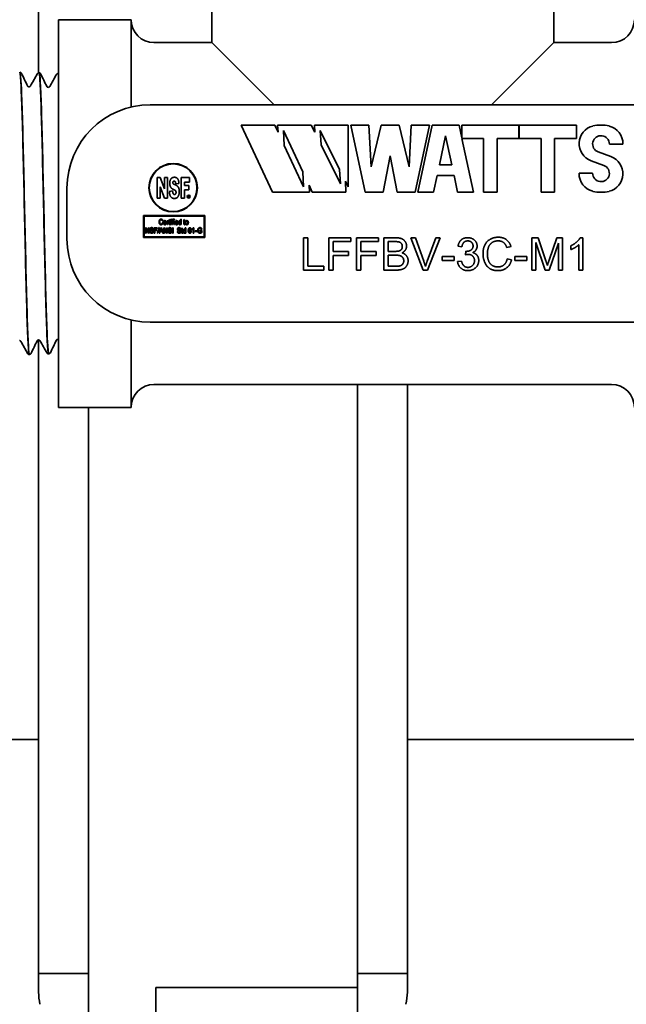
# Model space of a CAD drawing. Units: inches. Extents: x -2 to 184, y 6 to 125.
# Drawn here: x 67 to 69, y 31 to 34 of the extents above; entities that cross this region are included whole.
import ezdxf

# ---------------------------------------------------------------- set-up
doc = ezdxf.new("R2010")
doc.units = ezdxf.units.IN
doc.header["$LTSCALE"] = 12.307692
doc.header["$MEASUREMENT"] = 0
doc.layers.add('Visible Edges(ANSI)', color=7, linetype='Continuous', lineweight=35)

msp = doc.modelspace()

# ---------------------------------------------------------------- linework, layer by layer
at = {"layer": 'Visible Edges(ANSI)'}
for p, q in [((67.1146, 36.6318), (67.1146, 34.009)), ((67.7583, 34.3365), (67.7583, 34.1215)), ((69.0283, 34.3365), (69.0283, 34.1215)), ((67.1883, 32.7665), (67.1883, 34.2065)), ((67.1883, 34.2065), (67.4583, 34.2065)), ((67.4583, 33.8818), (67.4583, 34.2065)), ((67.5433, 34.1215), (67.7583, 34.1215)), ((67.7583, 34.1215), (67.9898, 33.8901)), ((69.0283, 34.1215), (68.7968, 33.8901)), ((69.0283, 34.1215), (69.2433, 34.1215)), ((67.0451, 34.0113), (67.0444, 34.0113)), ((67.1166, 34.0091), (67.1159, 34.0091)), ((67.1881, 34.0069), (67.1874, 34.0069)), ((69.9402, 33.8901), (67.5292, 33.8901)), ((67.867, 33.8153), (67.992, 33.8153)), ((67.9836, 33.5653), (67.867, 33.8153)), ((67.992, 33.8153), (68.0041, 33.7893)), ((68.0027, 33.8153), (68.1277, 33.8153)), ((68.0041, 33.7893), (68.0027, 33.8153)), ((68.1277, 33.8153), (68.1407, 33.7891)), ((68.1393, 33.8153), (68.2643, 33.8153)), ((68.1407, 33.7891), (68.1393, 33.8153)), ((68.2643, 33.8153), (68.2643, 33.5861)), ((68.2743, 33.8153), (68.3418, 33.8153)), ((68.3275, 33.5653), (68.2743, 33.8153)), ((68.3418, 33.8153), (68.35, 33.6603)), ((68.35, 33.6603), (68.3868, 33.8153)), ((68.3868, 33.8153), (68.4543, 33.8153)), ((68.4543, 33.8153), (68.4912, 33.6603)), ((68.4912, 33.6603), (68.4993, 33.8153)), ((68.4993, 33.8153), (68.5668, 33.8153)), ((68.5668, 33.8153), (68.5137, 33.5653)), ((68.5237, 33.5653), (68.5768, 33.8153)), ((68.5768, 33.8153), (68.6768, 33.8153)), ((68.6768, 33.8153), (68.6868, 33.7683)), ((68.6868, 33.7683), (68.6868, 33.8153)), ((68.6868, 33.8153), (68.8993, 33.8153)), ((68.8993, 33.8153), (68.8993, 33.7653)), ((68.9003, 33.7653), (68.9003, 33.8153)), ((68.9003, 33.8153), (69.1128, 33.8153)), ((69.1128, 33.8153), (69.1128, 33.7653)), ((68.0959, 33.6417), (68.0247, 33.7945)), ((68.0247, 33.7945), (68.0276, 33.7389)), ((68.233, 33.6495), (68.1613, 33.7945)), ((68.1613, 33.7945), (68.164, 33.7419)), ((68.6268, 33.7753), (68.604, 33.6678)), ((68.6497, 33.6678), (68.6268, 33.7753)), ((68.6875, 33.7653), (68.73, 33.5653)), ((68.7681, 33.7653), (68.6875, 33.7653)), ((68.7681, 33.5653), (68.7681, 33.7653)), ((68.8181, 33.7653), (68.8181, 33.5653)), ((68.8993, 33.7653), (68.8181, 33.7653)), ((68.9816, 33.7653), (68.9003, 33.7653)), ((68.9816, 33.5653), (68.9816, 33.7653)), ((69.0316, 33.7653), (69.0316, 33.5653)), ((69.1128, 33.7653), (69.0316, 33.7653)), ((68.0276, 33.7389), (68.0988, 33.5861)), ((68.164, 33.7419), (68.2357, 33.597)), ((69.2853, 33.7446), (69.2353, 33.7446)), ((68.4206, 33.7003), (68.395, 33.5653)), ((68.4462, 33.5653), (68.4206, 33.7003)), ((69.1934, 33.7152), (69.241, 33.6979)), ((68.2357, 33.597), (68.233, 33.6495)), ((68.604, 33.6678), (68.6497, 33.6678)), ((69.2148, 33.6654), (69.1672, 33.6827)), ((67.5549, 33.5438), (67.5549, 33.6198)), ((67.5549, 33.6198), (67.5667, 33.6198)), ((67.5667, 33.6198), (67.5822, 33.5778)), ((67.5822, 33.6198), (67.5941, 33.6198)), ((67.5822, 33.5778), (67.5822, 33.6198)), ((67.5941, 33.6198), (67.5941, 33.5438)), ((67.644, 33.5438), (67.644, 33.6198)), ((67.644, 33.6198), (67.6754, 33.6198)), ((67.6754, 33.6198), (67.6754, 33.6035)), ((68.0988, 33.5861), (68.0959, 33.6417)), ((68.5955, 33.6278), (68.5822, 33.5653)), ((68.6582, 33.6278), (68.5955, 33.6278)), ((68.6715, 33.5653), (68.6582, 33.6278)), ((69.1228, 33.636), (69.1728, 33.636)), ((67.2201, 33.581), (67.2201, 33.392)), ((67.5668, 33.5856), (67.5668, 33.5438)), ((67.5822, 33.5438), (67.5668, 33.5856)), ((67.6362, 33.5984), (67.6243, 33.5971)), ((67.6567, 33.6035), (67.6567, 33.5902)), ((67.6754, 33.6035), (67.6567, 33.6035)), ((67.6567, 33.5902), (67.6727, 33.5902)), ((67.6727, 33.5902), (67.6727, 33.5749)), ((68.1194, 33.5913), (68.1208, 33.5653)), ((68.1316, 33.5653), (68.1194, 33.5913)), ((68.2544, 33.6062), (68.2566, 33.5653)), ((68.2643, 33.5861), (68.2544, 33.6062)), ((67.5668, 33.5438), (67.5549, 33.5438)), ((67.5941, 33.5438), (67.5822, 33.5438)), ((67.6003, 33.5689), (67.6124, 33.5703)), ((67.6567, 33.5438), (67.644, 33.5438)), ((67.6567, 33.5749), (67.6567, 33.5438)), ((67.6727, 33.5749), (67.6567, 33.5749)), ((67.6725, 33.5521), (67.6703, 33.5521)), ((67.6703, 33.5521), (67.6703, 33.5498)), ((67.6703, 33.5498), (67.6722, 33.5498)), ((68.1208, 33.5653), (67.9836, 33.5653)), ((68.2566, 33.5653), (68.1316, 33.5653)), ((68.395, 33.5653), (68.3275, 33.5653)), ((68.5137, 33.5653), (68.4462, 33.5653)), ((68.5822, 33.5653), (68.5237, 33.5653)), ((68.73, 33.5653), (68.6715, 33.5653)), ((68.8181, 33.5653), (68.7681, 33.5653)), ((69.0316, 33.5653), (68.9816, 33.5653)), ((67.5041, 33.397), (67.5041, 33.4797)), ((67.5041, 33.4797), (67.7324, 33.4797)), ((67.5066, 33.4772), (67.5066, 33.3995)), ((67.7299, 33.4772), (67.5066, 33.4772)), ((67.7299, 33.3995), (67.7299, 33.4772)), ((67.7324, 33.4797), (67.7324, 33.397)), ((67.5123, 33.4338), (67.5145, 33.4338)), ((67.5123, 33.4138), (67.5123, 33.4338)), ((67.5145, 33.4338), (67.5231, 33.4181)), ((67.5231, 33.4338), (67.5252, 33.4338)), ((67.5231, 33.4181), (67.5231, 33.4338)), ((67.5252, 33.4338), (67.5252, 33.4138)), ((67.5443, 33.4338), (67.5554, 33.4338)), ((67.5443, 33.4138), (67.5443, 33.4338)), ((67.5465, 33.4314), (67.5465, 33.4253)), ((67.5554, 33.4314), (67.5465, 33.4314)), ((67.5554, 33.4338), (67.5554, 33.4314)), ((67.5564, 33.4135), (67.5612, 33.4341)), ((67.5628, 33.4341), (67.558, 33.4135)), ((67.5612, 33.4341), (67.5628, 33.4341)), ((67.5628, 33.4138), (67.5691, 33.4338)), ((67.5691, 33.4338), (67.5714, 33.4338)), ((67.5714, 33.4338), (67.5781, 33.4138)), ((67.5764, 33.4598), (67.5743, 33.4592)), ((67.5745, 33.4523), (67.5767, 33.4516)), ((67.5798, 33.4338), (67.582, 33.4338)), ((67.5798, 33.4138), (67.5798, 33.4338)), ((67.5893, 33.4519), (67.5805, 33.4519)), ((67.5806, 33.4539), (67.5872, 33.4539)), ((67.582, 33.4338), (67.5906, 33.4181)), ((67.5872, 33.4499), (67.5893, 33.4496)), ((67.5894, 33.4525), (67.5893, 33.4519)), ((67.5906, 33.4338), (67.5927, 33.4338)), ((67.5906, 33.4181), (67.5906, 33.4338)), ((67.5918, 33.4598), (67.5937, 33.4598)), ((67.5918, 33.4453), (67.5918, 33.4598)), ((67.5939, 33.4453), (67.5918, 33.4453)), ((67.5927, 33.4338), (67.5927, 33.4138)), ((67.5937, 33.4598), (67.5937, 33.4576)), ((67.5939, 33.4529), (67.5939, 33.4453)), ((67.5983, 33.4593), (67.5976, 33.457)), ((67.5985, 33.4598), (67.5999, 33.4598)), ((67.5985, 33.4579), (67.5985, 33.4598)), ((67.5999, 33.4579), (67.5985, 33.4579)), ((67.5999, 33.4634), (67.6019, 33.4648)), ((67.5999, 33.4598), (67.5999, 33.4634)), ((67.5999, 33.4495), (67.5999, 33.4579)), ((67.6019, 33.4648), (67.6019, 33.4598)), ((67.6019, 33.4598), (67.604, 33.4598)), ((67.6019, 33.4579), (67.6019, 33.4494)), ((67.604, 33.4579), (67.6019, 33.4579)), ((67.604, 33.4598), (67.604, 33.4579)), ((67.604, 33.4475), (67.6043, 33.4453)), ((67.6059, 33.4653), (67.6079, 33.4653)), ((67.6059, 33.4625), (67.6059, 33.4653)), ((67.6079, 33.4625), (67.6059, 33.4625)), ((67.6059, 33.4598), (67.6079, 33.4598)), ((67.6059, 33.4453), (67.6059, 33.4598)), ((67.6079, 33.4453), (67.6059, 33.4453)), ((67.6079, 33.4653), (67.6079, 33.4625)), ((67.6079, 33.4598), (67.6079, 33.4453)), ((67.6097, 33.4598), (67.6115, 33.4598)), ((67.6097, 33.4579), (67.6097, 33.4598)), ((67.6115, 33.4579), (67.6097, 33.4579)), ((67.6115, 33.4598), (67.6115, 33.4613)), ((67.6115, 33.4453), (67.6115, 33.4579)), ((67.6135, 33.4453), (67.6115, 33.4453)), ((67.6121, 33.4338), (67.6142, 33.4338)), ((67.6121, 33.4138), (67.6121, 33.4338)), ((67.6135, 33.4611), (67.6135, 33.4598)), ((67.6135, 33.4598), (67.6158, 33.4598)), ((67.6135, 33.4579), (67.6135, 33.4453)), ((67.6158, 33.4579), (67.6135, 33.4579)), ((67.6142, 33.4338), (67.6142, 33.4138)), ((67.6158, 33.4598), (67.6158, 33.4579)), ((67.6167, 33.4654), (67.6164, 33.4632)), ((67.6173, 33.4653), (67.6193, 33.4653)), ((67.6173, 33.4625), (67.6173, 33.4653)), ((67.6193, 33.4625), (67.6173, 33.4625)), ((67.6173, 33.4598), (67.6193, 33.4598)), ((67.6173, 33.4453), (67.6173, 33.4598)), ((67.6193, 33.4453), (67.6173, 33.4453)), ((67.6193, 33.4653), (67.6193, 33.4625)), ((67.6193, 33.4598), (67.6193, 33.4453)), ((67.6326, 33.4519), (67.6238, 33.4519)), ((67.6239, 33.4539), (67.6305, 33.4539)), ((67.6305, 33.4499), (67.6326, 33.4496)), ((67.6327, 33.4525), (67.6326, 33.4519)), ((67.6427, 33.4653), (67.6447, 33.4653)), ((67.6427, 33.4581), (67.6427, 33.4653)), ((67.6428, 33.4453), (67.6428, 33.4471)), ((67.6447, 33.4453), (67.6428, 33.4453)), ((67.6447, 33.4653), (67.6447, 33.4453)), ((67.6462, 33.4319), (67.6482, 33.4334)), ((67.6462, 33.4283), (67.6462, 33.4319)), ((67.6482, 33.4334), (67.6482, 33.4283)), ((67.6532, 33.4598), (67.6547, 33.4598)), ((67.6532, 33.4579), (67.6532, 33.4598)), ((67.6547, 33.4579), (67.6532, 33.4579)), ((67.6547, 33.4634), (67.6567, 33.4648)), ((67.6547, 33.4598), (67.6547, 33.4634)), ((67.6547, 33.4495), (67.6547, 33.4579)), ((67.6567, 33.4648), (67.6567, 33.4598)), ((67.6567, 33.4598), (67.6588, 33.4598)), ((67.6567, 33.4579), (67.6567, 33.4494)), ((67.6588, 33.4579), (67.6567, 33.4579)), ((67.6588, 33.4598), (67.6588, 33.4579)), ((67.6588, 33.4475), (67.659, 33.4453)), ((67.6597, 33.4338), (67.6617, 33.4338)), ((67.6597, 33.4266), (67.6597, 33.4338)), ((67.6617, 33.4338), (67.6617, 33.4138)), ((67.6897, 33.4339), (67.691, 33.4339)), ((67.691, 33.4339), (67.691, 33.4138)), ((67.7324, 33.397), (67.5041, 33.397)), ((67.5066, 33.3995), (67.7299, 33.3995)), ((67.5144, 33.4138), (67.5123, 33.4138)), ((67.5144, 33.4295), (67.5144, 33.4138)), ((67.523, 33.4138), (67.5144, 33.4295)), ((67.5252, 33.4138), (67.523, 33.4138)), ((67.5282, 33.4202), (67.5302, 33.4205)), ((67.5407, 33.4282), (67.5387, 33.428)), ((67.5465, 33.4138), (67.5443, 33.4138)), ((67.5465, 33.4253), (67.5542, 33.4253)), ((67.5465, 33.4229), (67.5465, 33.4138)), ((67.5542, 33.4229), (67.5465, 33.4229)), ((67.5542, 33.4253), (67.5542, 33.4229)), ((67.558, 33.4135), (67.5564, 33.4135)), ((67.5651, 33.4138), (67.5628, 33.4138)), ((67.5668, 33.4199), (67.5651, 33.4138)), ((67.5737, 33.4199), (67.5668, 33.4199)), ((67.5693, 33.4279), (67.5675, 33.422)), ((67.5675, 33.422), (67.573, 33.422)), ((67.573, 33.422), (67.5713, 33.4276)), ((67.5756, 33.4138), (67.5737, 33.4199)), ((67.5781, 33.4138), (67.5756, 33.4138)), ((67.5818, 33.4138), (67.5798, 33.4138)), ((67.5818, 33.4295), (67.5818, 33.4138)), ((67.5904, 33.4138), (67.5818, 33.4295)), ((67.5927, 33.4138), (67.5904, 33.4138)), ((67.5956, 33.4202), (67.5977, 33.4205)), ((67.6082, 33.4282), (67.6061, 33.428)), ((67.6142, 33.4138), (67.6121, 33.4138)), ((67.63, 33.4202), (67.6321, 33.4205)), ((67.6426, 33.4282), (67.6405, 33.428)), ((67.6447, 33.4283), (67.6462, 33.4283)), ((67.6447, 33.4264), (67.6447, 33.4283)), ((67.6462, 33.4264), (67.6447, 33.4264)), ((67.6462, 33.4181), (67.6462, 33.4264)), ((67.6482, 33.4283), (67.6503, 33.4283)), ((67.6482, 33.4264), (67.6482, 33.4179)), ((67.6503, 33.4264), (67.6482, 33.4264)), ((67.6503, 33.4283), (67.6503, 33.4264)), ((67.6503, 33.416), (67.6505, 33.4138)), ((67.6598, 33.4138), (67.6598, 33.4156)), ((67.6617, 33.4138), (67.6598, 33.4138)), ((67.6811, 33.4289), (67.6791, 33.4287)), ((67.685, 33.4265), (67.685, 33.4289)), ((67.689, 33.4138), (67.689, 33.4295)), ((67.691, 33.4138), (67.689, 33.4138)), ((67.6961, 33.4223), (67.7037, 33.4223)), ((67.6961, 33.4198), (67.6961, 33.4223)), ((67.7037, 33.4198), (67.6961, 33.4198)), ((67.7037, 33.4223), (67.7037, 33.4198)), ((67.714, 33.424), (67.721, 33.424)), ((67.714, 33.4217), (67.714, 33.424)), ((67.7189, 33.4217), (67.714, 33.4217)), ((67.7207, 33.4282), (67.7188, 33.4276)), ((67.7189, 33.4179), (67.7189, 33.4217)), ((67.721, 33.424), (67.721, 33.4166)), ((68.0988, 33.3964), (68.1147, 33.3964)), ((68.0988, 33.2764), (68.0988, 33.3964)), ((68.1147, 33.3964), (68.1147, 33.2906)), ((68.1935, 33.3964), (68.2745, 33.3964)), ((68.1935, 33.2764), (68.1935, 33.3964)), ((68.2745, 33.3964), (68.2745, 33.3822)), ((68.2959, 33.3964), (68.377, 33.3964)), ((68.2959, 33.2764), (68.2959, 33.3964)), ((68.377, 33.3964), (68.377, 33.3822)), ((68.3969, 33.3964), (68.4419, 33.3964)), ((68.3969, 33.2764), (68.3969, 33.3964)), ((68.4972, 33.3964), (68.5144, 33.3964)), ((68.5436, 33.2764), (68.4972, 33.3964)), ((68.5144, 33.3964), (68.5456, 33.3092)), ((68.5583, 33.3092), (68.5908, 33.3964)), ((68.607, 33.3964), (68.56, 33.2764)), ((68.5908, 33.3964), (68.607, 33.3964)), ((68.9467, 33.3964), (68.9705, 33.3964)), ((68.9467, 33.2764), (68.9467, 33.3964)), ((68.9705, 33.3964), (68.999, 33.3114)), ((69.0112, 33.3129), (69.04, 33.3964)), ((69.04, 33.3964), (69.0613, 33.3964)), ((69.0613, 33.3964), (69.0613, 33.2764)), ((69.1268, 33.3968), (69.1363, 33.3968)), ((69.1363, 33.3968), (69.1363, 33.2764)), ((68.2094, 33.3822), (68.2094, 33.3451)), ((68.2745, 33.3822), (68.2094, 33.3822)), ((68.3118, 33.3822), (68.3118, 33.3451)), ((68.377, 33.3822), (68.3118, 33.3822)), ((68.4368, 33.3822), (68.4128, 33.3822)), ((68.4128, 33.3822), (68.4128, 33.346)), ((68.6874, 33.3631), (68.6727, 33.3657)), ((68.8698, 33.3635), (68.8541, 33.3598)), ((68.962, 33.3785), (68.962, 33.2764)), ((68.9967, 33.2764), (68.962, 33.3785)), ((69.046, 33.3768), (69.011, 33.2764)), ((69.046, 33.2764), (69.046, 33.3768)), ((69.0921, 33.3525), (69.0921, 33.3667)), ((69.1216, 33.2764), (69.1216, 33.3702)), ((68.2094, 33.3451), (68.2657, 33.3451)), ((68.2094, 33.3309), (68.2094, 33.2764)), ((68.2657, 33.3309), (68.2094, 33.3309)), ((68.2657, 33.3451), (68.2657, 33.3309)), ((68.3118, 33.3451), (68.3682, 33.3451)), ((68.3118, 33.3309), (68.3118, 33.2764)), ((68.3682, 33.3309), (68.3118, 33.3309)), ((68.3682, 33.3451), (68.3682, 33.3309)), ((68.4128, 33.346), (68.4387, 33.346)), ((68.4405, 33.3318), (68.4128, 33.3318)), ((68.4128, 33.3318), (68.4128, 33.2906)), ((68.6136, 33.3272), (68.6589, 33.3272)), ((68.6136, 33.3124), (68.6136, 33.3272)), ((68.6589, 33.3272), (68.6589, 33.3124)), ((68.7003, 33.3333), (68.7018, 33.3462)), ((68.8837, 33.3272), (68.929, 33.3272)), ((68.8837, 33.3124), (68.8837, 33.3272)), ((68.929, 33.3272), (68.929, 33.3124)), ((68.1147, 33.2906), (68.1738, 33.2906)), ((68.1738, 33.2906), (68.1738, 33.2764)), ((68.4128, 33.2906), (68.4427, 33.2906)), ((68.6589, 33.3124), (68.6136, 33.3124)), ((68.6712, 33.3082), (68.6859, 33.3101)), ((68.8559, 33.3185), (68.8718, 33.3145)), ((68.929, 33.3124), (68.8837, 33.3124)), ((68.1738, 33.2764), (68.0988, 33.2764)), ((68.2094, 33.2764), (68.1935, 33.2764)), ((68.3118, 33.2764), (68.2959, 33.2764)), ((68.4426, 33.2764), (68.3969, 33.2764)), ((68.56, 33.2764), (68.5436, 33.2764)), ((68.962, 33.2764), (68.9467, 33.2764)), ((69.011, 33.2764), (68.9967, 33.2764)), ((69.0613, 33.2764), (69.046, 33.2764)), ((69.1363, 33.2764), (69.1216, 33.2764)), ((67.4583, 32.7665), (67.4583, 33.0912)), ((67.5292, 33.083), (69.9402, 33.083)), ((67.1146, 33.0169), (67.1146, 30.664)), ((67.0809, 32.9629), (67.0802, 32.9628)), ((67.1524, 32.9651), (67.1517, 32.9651)), ((67.5433, 32.8515), (69.2433, 32.8515)), ((68.2996, 30.6115), (68.2996, 32.8515)), ((68.4846, 30.664), (68.4846, 32.8515)), ((67.1883, 32.7665), (67.4583, 32.7665)), ((67.2996, 30.4865), (67.2996, 32.7665)), ((67.1146, 31.5321), (64.7921, 31.5321)), ((75.0891, 31.5321), (68.4846, 31.5321)), ((67.2996, 30.664), (67.1146, 30.664)), ((67.1146, 30.664), (67.1146, 30.594)), ((68.4846, 30.664), (68.2996, 30.664)), ((68.4846, 30.594), (68.4846, 30.664)), ((67.5496, 30.6115), (67.5496, 30.4865)), ((68.2996, 30.6115), (67.5496, 30.6115)), ((68.2996, 30.6115), (68.2996, 30.4865))]:
    msp.add_line(p, q, dxfattribs=at)
for centre, radius in [((67.6145, 33.5824), 0.09), ((67.6145, 33.5824), 0.0885), ((67.6722, 33.5493), 0.00546)]:
    msp.add_circle(centre, radius, dxfattribs=at)
for centre, radius, start, end in [((67.5433, 34.2065), 0.085, 180, 270), ((69.2433, 34.2065), 0.085, 270, 0), ((67.5292, 33.581), 0.3091, 90, 180), ((69.1903, 33.7461), 0.0675, 103.8536, 250), ((69.2041, 33.6903), 0.125, 76.1464, 103.8536), ((69.2179, 33.7461), 0.0675, 358.6791, 76.1464), ((69.2041, 33.7446), 0.0312, 0, 250), ((69.2179, 33.6345), 0.0675, 283.8536, 70), ((69.2041, 33.636), 0.0312, 180, 70), ((69.1903, 33.6345), 0.0675, 178.6791, 256.1464), ((69.2041, 33.6903), 0.125, 256.1464, 283.8536), ((67.5292, 33.392), 0.3091, 180, 270), ((67.5433, 32.7665), 0.085, 90, 180), ((69.2433, 32.7665), 0.085, 0, 90), ((67.3146, 30.594), 0.2, 180, 193.0029), ((68.2846, 30.594), 0.2, 346.9971, 0)]:
    msp.add_arc(centre, radius, start, end, dxfattribs=at)
for points, knots in [([(67.0444, 34.0113), (67.0453, 34.0114), (67.0462, 34.0062), (67.0487, 33.9793), (67.0501, 33.9501), (67.0531, 33.8692), (67.0546, 33.8184), (67.0575, 33.7018), (67.059, 33.6371), (67.0619, 33.5022), (67.0634, 33.4334), (67.0664, 33.3004), (67.0679, 33.2377), (67.0708, 33.1266), (67.0723, 33.0794), (67.0752, 33.0068), (67.0767, 32.9821), (67.0789, 32.9654), (67.0795, 32.9628), (67.0802, 32.9628)], [0.715648, 0.715648, 0.715648, 0.715648, 1.042072, 1.042072, 1.562906, 1.562906, 2.083605, 2.083605, 2.604171, 2.604171, 3.124601, 3.124601, 3.644898, 3.644898, 4.16506, 4.16506, 4.685087, 4.685087, 4.914623, 4.914623, 4.914623, 4.914623]), ([(67.0809, 32.9629), (67.0794, 32.9628), (67.078, 32.9749), (67.0751, 33.0234), (67.0737, 33.0604), (67.0707, 33.1545), (67.0692, 33.2108), (67.0663, 33.3355), (67.0648, 33.4026), (67.0618, 33.5391), (67.0604, 33.6071), (67.0574, 33.735), (67.0559, 33.7937), (67.053, 33.8938), (67.0515, 33.9343), (67.0485, 33.9916), (67.0471, 34.0079), (67.0454, 34.0112), (67.0453, 34.0113), (67.0451, 34.0113)], [69.923279, 69.923279, 69.923279, 69.923279, 70.421277, 70.421277, 70.940915, 70.940915, 71.460687, 71.460687, 71.980593, 71.980593, 72.500634, 72.500634, 73.020809, 73.020809, 73.541118, 73.541118, 74.061561, 74.061561, 74.118427, 74.118427, 74.118427, 74.118427]), ([(67.0451, 34.0113), (67.0465, 34.0112), (67.0478, 34.0106), (67.0495, 34.0094), (67.05, 34.0088), (67.0507, 34.0078), (67.051, 34.0074), (67.0512, 34.007)], [0, 0, 0, 0, 0.02101375, 0.02101375, 0.04075082, 0.04075082, 0.06144686, 0.06144686, 0.06144686, 0.06144686]), ([(67.1097, 34.0053), (67.11, 34.0058), (67.1104, 34.0065), (67.1118, 34.0077), (67.1124, 34.0082), (67.1139, 34.0089), (67.1149, 34.0091), (67.1159, 34.0091)], [0, 0, 0, 0, 0.02667563, 0.02667563, 0.04059388, 0.04059388, 0.05498739, 0.05498739, 0.05498739, 0.05498739]), ([(67.1159, 34.0091), (67.1166, 34.0091), (67.1174, 34.0059), (67.1196, 33.9864), (67.121, 33.9605), (67.124, 33.8856), (67.1255, 33.8375), (67.1284, 33.7251), (67.1299, 33.662), (67.1329, 33.529), (67.1343, 33.4604), (67.1373, 33.3266), (67.1388, 33.2627), (67.1417, 33.1483), (67.1432, 33.0987), (67.1462, 33.0207), (67.1476, 32.9929), (67.15, 32.9693), (67.1508, 32.9651), (67.1517, 32.9651)], [9.102267, 9.102267, 9.102267, 9.102267, 9.359284, 9.359284, 9.877967, 9.877967, 10.396516, 10.396516, 10.91493, 10.91493, 11.43321, 11.43321, 11.951355, 11.951355, 12.469365, 12.469365, 12.987242, 12.987242, 13.283745, 13.283745, 13.283745, 13.283745]), ([(67.1524, 32.9651), (67.1522, 32.9651), (67.1521, 32.9652), (67.1505, 32.9676), (67.149, 32.9831), (67.1461, 33.0389), (67.1446, 33.0786), (67.1416, 33.1772), (67.1402, 33.2352), (67.1372, 33.362), (67.1357, 33.4296), (67.1328, 33.5655), (67.1313, 33.6326), (67.1283, 33.7573), (67.1269, 33.8138), (67.1239, 33.9087), (67.1224, 33.9461), (67.1195, 33.9963), (67.1181, 34.009), (67.1166, 34.0091)], [61.561817, 61.561817, 61.561817, 61.561817, 61.607991, 61.607991, 62.125345, 62.125345, 62.642833, 62.642833, 63.160456, 63.160456, 63.678213, 63.678213, 64.196104, 64.196104, 64.714129, 64.714129, 65.232289, 65.232289, 65.739478, 65.739478, 65.739478, 65.739478]), ([(67.1166, 34.0091), (67.118, 34.009), (67.1193, 34.0084), (67.121, 34.0072), (67.1215, 34.0066), (67.1222, 34.0056), (67.1225, 34.0052), (67.1227, 34.0048)], [0, 0, 0, 0, 0.02101239, 0.02101239, 0.04074991, 0.04074991, 0.06144875, 0.06144875, 0.06144875, 0.06144875]), ([(67.1812, 34.0031), (67.1815, 34.0036), (67.1819, 34.0043), (67.1833, 34.0055), (67.1839, 34.0059), (67.1854, 34.0066), (67.1864, 34.0069), (67.1874, 34.0069)], [0, 0, 0, 0, 0.0266766, 0.0266766, 0.04059527, 0.04059527, 0.05498924, 0.05498924, 0.05498924, 0.05498924]), ([(67.0736, 33.9605), (67.0737, 33.9603), (67.0738, 33.9599), (67.0748, 33.9589), (67.0753, 33.9584), (67.0768, 33.9576), (67.0778, 33.9573), (67.0789, 33.9573)], [0, 0, 0, 0, 0.02994534, 0.02994534, 0.04561374, 0.04561374, 0.06190186, 0.06190186, 0.06190186, 0.06190186]), ([(67.0789, 33.9573), (67.0803, 33.9572), (67.0817, 33.9577), (67.0833, 33.9588), (67.0837, 33.9593), (67.0842, 33.9599), (67.0843, 33.9601), (67.0844, 33.9603)], [0, 0, 0, 0, 0.02185057, 0.02185057, 0.04065632, 0.04065632, 0.05545208, 0.05545208, 0.05545208, 0.05545208]), ([(67.1451, 33.9583), (67.1452, 33.9581), (67.1453, 33.9577), (67.1463, 33.9566), (67.1468, 33.9562), (67.1483, 33.9554), (67.1493, 33.9551), (67.1504, 33.9551)], [0, 0, 0, 0, 0.02994359, 0.02994359, 0.04561139, 0.04561139, 0.0618989, 0.0618989, 0.0618989, 0.0618989]), ([(67.1504, 33.9551), (67.1518, 33.955), (67.1532, 33.9555), (67.1548, 33.9566), (67.1552, 33.957), (67.1557, 33.9577), (67.1558, 33.9579), (67.1559, 33.958)], [0, 0, 0, 0, 0.02185286, 0.02185286, 0.04065824, 0.04065824, 0.05544938, 0.05544938, 0.05544938, 0.05544938]), ([(67.0487, 33.0117), (67.0485, 33.012), (67.0482, 33.0125), (67.0471, 33.0135), (67.0465, 33.0139), (67.045, 33.0145), (67.044, 33.0147), (67.0431, 33.0147)], [0, 0, 0, 0, 0.02681413, 0.02681413, 0.04090156, 0.04090156, 0.05548133, 0.05548133, 0.05548133, 0.05548133]), ([(67.1146, 33.0169), (67.1132, 33.0169), (67.1119, 33.0163), (67.1104, 33.0152), (67.11, 33.0148), (67.1095, 33.0141), (67.1094, 33.0138), (67.1093, 33.0137)], [0, 0, 0, 0, 0.02181423, 0.02181423, 0.04099454, 0.04099454, 0.06187836, 0.06187836, 0.06187836, 0.06187836]), ([(67.1202, 33.0139), (67.12, 33.0142), (67.1197, 33.0147), (67.1186, 33.0157), (67.118, 33.0161), (67.1165, 33.0167), (67.1155, 33.0169), (67.1146, 33.0169)], [0, 0, 0, 0, 0.02681267, 0.02681267, 0.04089952, 0.04089952, 0.05547865, 0.05547865, 0.05547865, 0.05547865]), ([(67.1861, 33.0191), (67.1847, 33.0191), (67.1834, 33.0185), (67.1819, 33.0175), (67.1815, 33.017), (67.181, 33.0163), (67.1809, 33.0161), (67.1808, 33.0159)], [0, 0, 0, 0, 0.02181649, 0.02181649, 0.04099629, 0.04099629, 0.0618754, 0.0618754, 0.0618754, 0.0618754]), ([(67.0801, 32.9628), (67.0787, 32.9629), (67.0773, 32.9634), (67.0756, 32.9645), (67.075, 32.9651), (67.0743, 32.966), (67.0741, 32.9664), (67.0739, 32.9667)], [0, 0, 0, 0, 0.0210211, 0.0210211, 0.04025436, 0.04025436, 0.05495433, 0.05495433, 0.05495433, 0.05495433]), ([(67.0869, 32.9672), (67.0866, 32.9666), (67.0863, 32.9659), (67.0851, 32.9647), (67.0845, 32.9642), (67.083, 32.9633), (67.082, 32.9629), (67.0809, 32.9629)], [0, 0, 0, 0, 0.0298943, 0.0298943, 0.04539652, 0.04539652, 0.06147354, 0.06147354, 0.06147354, 0.06147354]), ([(67.1516, 32.9651), (67.1502, 32.9651), (67.1488, 32.9656), (67.1471, 32.9668), (67.1465, 32.9674), (67.1458, 32.9683), (67.1456, 32.9686), (67.1454, 32.9689)], [0, 0, 0, 0, 0.02101965, 0.02101965, 0.04025323, 0.04025323, 0.05495617, 0.05495617, 0.05495617, 0.05495617]), ([(67.1584, 32.9694), (67.1581, 32.9689), (67.1578, 32.9682), (67.1566, 32.9669), (67.156, 32.9664), (67.1545, 32.9655), (67.1535, 32.9652), (67.1524, 32.9651)], [0, 0, 0, 0, 0.02989538, 0.02989538, 0.045398, 0.045398, 0.06147543, 0.06147543, 0.06147543, 0.06147543])]:
    msp.add_open_spline(points, degree=3, knots=knots, dxfattribs=at)
for points, degree in [([(67.0512, 34.007), (67.0586, 33.9915), (67.0661, 33.976), (67.0736, 33.9605)], 3), ([(67.0844, 33.9603), (67.0928, 33.9753), (67.1013, 33.9903), (67.1097, 34.0053)], 3), ([(67.1227, 34.0048), (67.1301, 33.9893), (67.1376, 33.9738), (67.1451, 33.9583)], 3), ([(67.1559, 33.958), (67.1643, 33.973), (67.1728, 33.988), (67.1812, 34.0031)], 3), ([(67.1874, 34.0069), (67.1877, 34.0069), (67.188, 34.0063), (67.1883, 34.0052)], 3), ([(67.1883, 34.0068), (67.1882, 34.0068), (67.1882, 34.0069), (67.1881, 34.0069)], 3), ([(67.1881, 34.0069), (67.1882, 34.0068), (67.1882, 34.0068), (67.1883, 34.0068)], 3), ([(67.6018, 33.5989), (67.6018, 33.6047), (67.6055, 33.6151), (67.6129, 33.6211), (67.6193, 33.6211)], 2), ([(67.6193, 33.6211), (67.6272, 33.6211), (67.6354, 33.6103), (67.6362, 33.5984)], 2), ([(67.6054, 33.5842), (67.6018, 33.5899), (67.6018, 33.5989)], 2), ([(67.6174, 33.5749), (67.609, 33.5784), (67.6054, 33.5842)], 2), ([(67.618, 33.6069), (67.6158, 33.6069), (67.6135, 33.6035), (67.6135, 33.6009)], 2), ([(67.6135, 33.6009), (67.6135, 33.5992), (67.6145, 33.5977)], 2), ([(67.6145, 33.5977), (67.6154, 33.5962), (67.6187, 33.5949)], 2), ([(67.6243, 33.5971), (67.6238, 33.6022), (67.6207, 33.6069), (67.618, 33.6069)], 2), ([(67.6187, 33.5949), (67.6271, 33.5916), (67.6343, 33.5847), (67.6375, 33.5747), (67.6375, 33.5685)], 2), ([(67.6194, 33.5425), (67.6089, 33.5425), (67.6008, 33.5574), (67.6003, 33.5689)], 2), ([(67.6124, 33.5703), (67.6127, 33.5649), (67.614, 33.562)], 2), ([(67.614, 33.562), (67.616, 33.5574), (67.6196, 33.5574)], 2), ([(67.6239, 33.5705), (67.6224, 33.5728), (67.6174, 33.5749)], 2), ([(67.6375, 33.5685), (67.6375, 33.5612), (67.6332, 33.5488), (67.6253, 33.5425), (67.6194, 33.5425)], 2), ([(67.6196, 33.5574), (67.6223, 33.5574), (67.6253, 33.5621), (67.6253, 33.5652)], 2), ([(67.6253, 33.5652), (67.6253, 33.5681), (67.6239, 33.5705)], 2), ([(67.6722, 33.5498), (67.6729, 33.5498), (67.6736, 33.5501), (67.674, 33.5506), (67.674, 33.551)], 2), ([(67.674, 33.551), (67.674, 33.5515), (67.6732, 33.5521), (67.6725, 33.5521)], 2), ([(67.5288, 33.4287), (67.5288, 33.4311), (67.5319, 33.4342), (67.5346, 33.4342)], 2), ([(67.5347, 33.4318), (67.5328, 33.4318), (67.5309, 33.4302), (67.5309, 33.4289)], 2), ([(67.5346, 33.4342), (67.5364, 33.4342), (67.5392, 33.4327), (67.5407, 33.43), (67.5407, 33.4282)], 2), ([(67.5387, 33.428), (67.5385, 33.4299), (67.5365, 33.4318), (67.5347, 33.4318)], 2), ([(67.5622, 33.4554), (67.5622, 33.4587), (67.5642, 33.4633), (67.5678, 33.4656), (67.5699, 33.4656)], 2), ([(67.5697, 33.4449), (67.5675, 33.4449), (67.5642, 33.4472), (67.5622, 33.4521), (67.5622, 33.4554)], 2), ([(67.5699, 33.4634), (67.5683, 33.4634), (67.5658, 33.4617), (67.5644, 33.4582), (67.5644, 33.4554)], 2), ([(67.5644, 33.4554), (67.5644, 33.4513), (67.5673, 33.4472), (67.5697, 33.4472)], 2), ([(67.5702, 33.4317), (67.5699, 33.4298), (67.5693, 33.4279)], 2), ([(67.5697, 33.4472), (67.5715, 33.4472), (67.5741, 33.4497), (67.5745, 33.4523)], 2), ([(67.5767, 33.4516), (67.576, 33.4483), (67.5723, 33.4449), (67.5697, 33.4449)], 2), ([(67.5699, 33.4656), (67.5723, 33.4656), (67.5757, 33.4627), (67.5764, 33.4598)], 2), ([(67.5743, 33.4592), (67.5732, 33.4634), (67.5699, 33.4634)], 2), ([(67.5713, 33.4276), (67.5705, 33.4301), (67.5702, 33.4317)], 2), ([(67.5784, 33.4524), (67.5784, 33.4562), (67.5816, 33.4601), (67.584, 33.4601)], 2), ([(67.5841, 33.4449), (67.5815, 33.4449), (67.5784, 33.4488), (67.5784, 33.4524)], 2), ([(67.5805, 33.4519), (67.5806, 33.4495), (67.5826, 33.447), (67.5841, 33.447)], 2), ([(67.584, 33.4581), (67.5826, 33.4581), (67.5807, 33.4558), (67.5806, 33.4539)], 2), ([(67.584, 33.4601), (67.5863, 33.4601), (67.5894, 33.4562), (67.5894, 33.4525)], 2), ([(67.5864, 33.4567), (67.5855, 33.4581), (67.584, 33.4581)], 2), ([(67.5841, 33.447), (67.5863, 33.447), (67.5872, 33.4499)], 2), ([(67.5893, 33.4496), (67.5888, 33.4473), (67.5861, 33.4449), (67.5841, 33.4449)], 2), ([(67.5872, 33.4539), (67.5871, 33.4558), (67.5864, 33.4567)], 2), ([(67.5937, 33.4576), (67.5944, 33.4591), (67.5955, 33.4601), (67.5962, 33.4601)], 2), ([(67.5942, 33.4559), (67.5939, 33.4545), (67.5939, 33.4529)], 2), ([(67.5962, 33.4576), (67.5955, 33.4576), (67.5945, 33.4567), (67.5942, 33.4559)], 2), ([(67.5962, 33.4601), (67.5973, 33.4601), (67.5983, 33.4593)], 2), ([(67.5976, 33.457), (67.5969, 33.4576), (67.5962, 33.4576)], 2), ([(67.5963, 33.4287), (67.5963, 33.4311), (67.5994, 33.4342), (67.6021, 33.4342)], 2), ([(67.6021, 33.4318), (67.6003, 33.4318), (67.5984, 33.4302), (67.5984, 33.4289)], 2), ([(67.6028, 33.4451), (67.6017, 33.4451), (67.6004, 33.4459), (67.5999, 33.4474), (67.5999, 33.4495)], 2), ([(67.6019, 33.4494), (67.6019, 33.4482), (67.6021, 33.4479)], 2), ([(67.6021, 33.4479), (67.6024, 33.4474), (67.6031, 33.4474)], 2), ([(67.6021, 33.4342), (67.6039, 33.4342), (67.6066, 33.4327), (67.6081, 33.43), (67.6082, 33.4282)], 2), ([(67.6061, 33.428), (67.6059, 33.4299), (67.6039, 33.4318), (67.6021, 33.4318)], 2), ([(67.6043, 33.4453), (67.6034, 33.4451), (67.6028, 33.4451)], 2), ([(67.6031, 33.4474), (67.6034, 33.4474), (67.604, 33.4475)], 2), ([(67.6115, 33.4613), (67.6115, 33.463), (67.6122, 33.4647), (67.6137, 33.4656), (67.6148, 33.4656)], 2), ([(67.6152, 33.4634), (67.6143, 33.4634), (67.6135, 33.4624), (67.6135, 33.4611)], 2), ([(67.6148, 33.4656), (67.6157, 33.4656), (67.6167, 33.4654)], 2), ([(67.6164, 33.4632), (67.6158, 33.4634), (67.6152, 33.4634)], 2), ([(67.6217, 33.4524), (67.6217, 33.4562), (67.6249, 33.4601), (67.6273, 33.4601)], 2), ([(67.6273, 33.4449), (67.6248, 33.4449), (67.6217, 33.4488), (67.6217, 33.4524)], 2), ([(67.6238, 33.4519), (67.6239, 33.4495), (67.6259, 33.447), (67.6274, 33.447)], 2), ([(67.6272, 33.4581), (67.6259, 33.4581), (67.624, 33.4558), (67.6239, 33.4539)], 2), ([(67.6297, 33.4567), (67.6287, 33.4581), (67.6272, 33.4581)], 2), ([(67.6273, 33.4601), (67.6296, 33.4601), (67.6327, 33.4562), (67.6327, 33.4525)], 2), ([(67.6326, 33.4496), (67.6321, 33.4473), (67.6293, 33.4449), (67.6273, 33.4449)], 2), ([(67.6274, 33.447), (67.6296, 33.447), (67.6305, 33.4499)], 2), ([(67.6305, 33.4539), (67.6304, 33.4558), (67.6297, 33.4567)], 2), ([(67.6307, 33.4287), (67.6307, 33.4311), (67.6338, 33.4342), (67.6365, 33.4342)], 2), ([(67.6365, 33.4318), (67.6347, 33.4318), (67.6328, 33.4302), (67.6328, 33.4289)], 2), ([(67.6344, 33.4525), (67.6344, 33.455), (67.6358, 33.4584), (67.638, 33.4601), (67.6394, 33.4601)], 2), ([(67.6396, 33.4449), (67.6375, 33.4449), (67.6344, 33.4489), (67.6344, 33.4525)], 2), ([(67.6396, 33.4581), (67.6383, 33.4581), (67.6365, 33.4554), (67.6365, 33.4525)], 2), ([(67.6365, 33.4525), (67.6365, 33.4497), (67.6384, 33.447), (67.6397, 33.447)], 2), ([(67.6365, 33.4342), (67.6383, 33.4342), (67.641, 33.4327), (67.6426, 33.43), (67.6426, 33.4282)], 2), ([(67.6405, 33.428), (67.6404, 33.4299), (67.6384, 33.4318), (67.6365, 33.4318)], 2), ([(67.6394, 33.4601), (67.6404, 33.4601), (67.6421, 33.459), (67.6427, 33.4581)], 2), ([(67.6429, 33.4522), (67.6429, 33.4553), (67.641, 33.4581), (67.6396, 33.4581)], 2), ([(67.6428, 33.4471), (67.6423, 33.4461), (67.6406, 33.4449), (67.6396, 33.4449)], 2), ([(67.6397, 33.447), (67.641, 33.447), (67.6429, 33.4496), (67.6429, 33.4522)], 2), ([(67.6575, 33.4451), (67.6565, 33.4451), (67.6552, 33.4459), (67.6547, 33.4474), (67.6547, 33.4495)], 2), ([(67.6567, 33.4494), (67.6567, 33.4482), (67.6569, 33.4479)], 2), ([(67.6569, 33.4479), (67.6571, 33.4474), (67.6579, 33.4474)], 2), ([(67.659, 33.4453), (67.6582, 33.4451), (67.6575, 33.4451)], 2), ([(67.6579, 33.4474), (67.6582, 33.4474), (67.6588, 33.4475)], 2), ([(67.6599, 33.4525), (67.6599, 33.4563), (67.663, 33.4601), (67.6655, 33.4601)], 2), ([(67.6655, 33.4449), (67.6631, 33.4449), (67.6599, 33.4488), (67.6599, 33.4525)], 2), ([(67.6654, 33.4581), (67.664, 33.4581), (67.662, 33.4553), (67.662, 33.4525)], 2), ([(67.662, 33.4525), (67.662, 33.4497), (67.664, 33.447), (67.6655, 33.447)], 2), ([(67.6689, 33.4525), (67.6689, 33.4553), (67.6669, 33.4581), (67.6654, 33.4581)], 2), ([(67.6655, 33.4601), (67.6678, 33.4601), (67.671, 33.4563), (67.671, 33.4527)], 2), ([(67.671, 33.4527), (67.671, 33.4488), (67.6679, 33.4449), (67.6655, 33.4449)], 2), ([(67.6655, 33.447), (67.6669, 33.447), (67.6689, 33.4498), (67.6689, 33.4525)], 2), ([(67.6706, 33.4232), (67.6706, 33.429), (67.6739, 33.4339), (67.6765, 33.4339)], 2), ([(67.6735, 33.4297), (67.6726, 33.4278), (67.6726, 33.4241)], 2), ([(67.6763, 33.4319), (67.6746, 33.4319), (67.6735, 33.4297)], 2), ([(67.6783, 33.4309), (67.6775, 33.4319), (67.6763, 33.4319)], 2), ([(67.6765, 33.4339), (67.6783, 33.4339), (67.6809, 33.4313), (67.6811, 33.4289)], 2), ([(67.6791, 33.4287), (67.6788, 33.4303), (67.6783, 33.4309)], 2), ([(67.685, 33.4289), (67.6866, 33.4298), (67.6892, 33.4326), (67.6897, 33.4339)], 2), ([(67.7058, 33.4237), (67.7058, 33.427), (67.708, 33.4319), (67.7116, 33.4342), (67.714, 33.4342)], 2), ([(67.714, 33.4319), (67.7122, 33.4319), (67.7096, 33.4302), (67.7081, 33.4265), (67.7081, 33.4239)], 2), ([(67.714, 33.4342), (67.7159, 33.4342), (67.7186, 33.4328), (67.7203, 33.4304), (67.7207, 33.4282)], 2), ([(67.7188, 33.4276), (67.7184, 33.4293), (67.7172, 33.4309), (67.7152, 33.4319), (67.714, 33.4319)], 2), ([(67.5349, 33.4135), (67.5319, 33.4135), (67.5282, 33.4171), (67.5282, 33.4202)], 2), ([(67.5342, 33.4231), (67.5319, 33.4238), (67.5299, 33.4252), (67.5288, 33.4273), (67.5288, 33.4287)], 2), ([(67.5302, 33.4205), (67.5304, 33.4188), (67.5316, 33.417), (67.5337, 33.4159), (67.5351, 33.4159)], 2), ([(67.5309, 33.4289), (67.5309, 33.4277), (67.5316, 33.427)], 2), ([(67.5316, 33.427), (67.5323, 33.4263), (67.5348, 33.4256)], 2), ([(67.5391, 33.4193), (67.5391, 33.4201), (67.5384, 33.4215), (67.5368, 33.4223), (67.5342, 33.4231)], 2), ([(67.5348, 33.4256), (67.5372, 33.425), (67.5382, 33.4245)], 2), ([(67.5412, 33.4195), (67.5412, 33.4178), (67.5396, 33.4149), (67.5369, 33.4135), (67.5349, 33.4135)], 2), ([(67.5351, 33.4159), (67.537, 33.4159), (67.5391, 33.4177), (67.5391, 33.4193)], 2), ([(67.5382, 33.4245), (67.5397, 33.4237), (67.5412, 33.4212), (67.5412, 33.4195)], 2), ([(67.6024, 33.4135), (67.5993, 33.4135), (67.5957, 33.4171), (67.5956, 33.4202)], 2), ([(67.6016, 33.4231), (67.5993, 33.4238), (67.5974, 33.4252), (67.5963, 33.4273), (67.5963, 33.4287)], 2), ([(67.5977, 33.4205), (67.5979, 33.4188), (67.599, 33.417), (67.6012, 33.4159), (67.6025, 33.4159)], 2), ([(67.5984, 33.4289), (67.5984, 33.4277), (67.5991, 33.427)], 2), ([(67.5991, 33.427), (67.5998, 33.4263), (67.6023, 33.4256)], 2), ([(67.6066, 33.4193), (67.6066, 33.4201), (67.6058, 33.4215), (67.6043, 33.4223), (67.6016, 33.4231)], 2), ([(67.6023, 33.4256), (67.6047, 33.425), (67.6057, 33.4245)], 2), ([(67.6087, 33.4195), (67.6087, 33.4178), (67.6071, 33.4149), (67.6043, 33.4135), (67.6024, 33.4135)], 2), ([(67.6025, 33.4159), (67.6045, 33.4159), (67.6066, 33.4177), (67.6066, 33.4193)], 2), ([(67.6057, 33.4245), (67.6072, 33.4237), (67.6087, 33.4212), (67.6087, 33.4195)], 2), ([(67.6368, 33.4135), (67.6337, 33.4135), (67.6301, 33.4171), (67.63, 33.4202)], 2), ([(67.636, 33.4231), (67.6337, 33.4238), (67.6318, 33.4252), (67.6307, 33.4273), (67.6307, 33.4287)], 2), ([(67.6321, 33.4205), (67.6323, 33.4188), (67.6334, 33.417), (67.6356, 33.4159), (67.6369, 33.4159)], 2), ([(67.6328, 33.4289), (67.6328, 33.4277), (67.6335, 33.427)], 2), ([(67.6335, 33.427), (67.6342, 33.4263), (67.6367, 33.4256)], 2), ([(67.641, 33.4193), (67.641, 33.4201), (67.6402, 33.4215), (67.6387, 33.4223), (67.636, 33.4231)], 2), ([(67.6367, 33.4256), (67.6391, 33.425), (67.6401, 33.4245)], 2), ([(67.6431, 33.4195), (67.6431, 33.4178), (67.6415, 33.4149), (67.6387, 33.4135), (67.6368, 33.4135)], 2), ([(67.6369, 33.4159), (67.6389, 33.4159), (67.641, 33.4177), (67.641, 33.4193)], 2), ([(67.6401, 33.4245), (67.6416, 33.4237), (67.6431, 33.4212), (67.6431, 33.4195)], 2), ([(67.649, 33.4136), (67.648, 33.4136), (67.6467, 33.4145), (67.6462, 33.4159), (67.6462, 33.4181)], 2), ([(67.6482, 33.4179), (67.6482, 33.4167), (67.6484, 33.4164)], 2), ([(67.6484, 33.4164), (67.6487, 33.4159), (67.6494, 33.4159)], 2), ([(67.6505, 33.4138), (67.6497, 33.4136), (67.649, 33.4136)], 2), ([(67.6494, 33.4159), (67.6497, 33.4159), (67.6503, 33.416)], 2), ([(67.6514, 33.4211), (67.6514, 33.4235), (67.6528, 33.427), (67.655, 33.4286), (67.6564, 33.4286)], 2), ([(67.6566, 33.4135), (67.6545, 33.4135), (67.6514, 33.4174), (67.6514, 33.4211)], 2), ([(67.6566, 33.4266), (67.6553, 33.4266), (67.6535, 33.4239), (67.6535, 33.421)], 2), ([(67.6535, 33.421), (67.6535, 33.4182), (67.6554, 33.4155), (67.6567, 33.4155)], 2), ([(67.6564, 33.4286), (67.6574, 33.4286), (67.6591, 33.4276), (67.6597, 33.4266)], 2), ([(67.6599, 33.4208), (67.6599, 33.4238), (67.658, 33.4266), (67.6566, 33.4266)], 2), ([(67.6598, 33.4156), (67.6593, 33.4146), (67.6576, 33.4135), (67.6566, 33.4135)], 2), ([(67.6567, 33.4155), (67.658, 33.4155), (67.6599, 33.4181), (67.6599, 33.4208)], 2), ([(67.6763, 33.4135), (67.6738, 33.4135), (67.6706, 33.4179), (67.6706, 33.4232)], 2), ([(67.6726, 33.4241), (67.6733, 33.4254), (67.6754, 33.4268), (67.6766, 33.4268)], 2), ([(67.6762, 33.4246), (67.6749, 33.4246), (67.6729, 33.4223), (67.6729, 33.4203)], 2), ([(67.6729, 33.4203), (67.6729, 33.4181), (67.675, 33.4155), (67.6763, 33.4155)], 2), ([(67.6794, 33.4201), (67.6794, 33.4223), (67.6775, 33.4246), (67.6762, 33.4246)], 2), ([(67.6814, 33.4203), (67.6814, 33.4183), (67.68, 33.415), (67.6777, 33.4135), (67.6763, 33.4135)], 2), ([(67.6763, 33.4155), (67.6775, 33.4155), (67.6794, 33.418), (67.6794, 33.4201)], 2), ([(67.6766, 33.4268), (67.6785, 33.4268), (67.6814, 33.4232), (67.6814, 33.4203)], 2), ([(67.689, 33.4295), (67.6883, 33.4286), (67.6859, 33.4269), (67.685, 33.4265)], 2), ([(67.7142, 33.4135), (67.7118, 33.4135), (67.708, 33.4159), (67.7058, 33.4205), (67.7058, 33.4237)], 2), ([(67.7081, 33.4239), (67.7081, 33.4199), (67.7114, 33.4159), (67.7141, 33.4159)], 2), ([(67.7141, 33.4159), (67.7154, 33.4159), (67.7181, 33.4171), (67.7189, 33.4179)], 2), ([(67.721, 33.4166), (67.7194, 33.415), (67.716, 33.4135), (67.7142, 33.4135)], 2), ([(68.4419, 33.3964), (68.4556, 33.3964), (68.4723, 33.3891), (68.4817, 33.374), (68.4817, 33.3656)], 2), ([(68.6727, 33.3657), (68.6754, 33.3806), (68.6945, 33.3968), (68.7088, 33.3968)], 2), ([(68.7088, 33.3968), (68.7186, 33.3968), (68.7351, 33.3884), (68.7439, 33.3739), (68.7439, 33.3657)], 2), ([(68.7657, 33.3373), (68.7657, 33.356), (68.78, 33.384), (68.8065, 33.3985), (68.8224, 33.3985)], 2), ([(68.8224, 33.3985), (68.8404, 33.3985), (68.8649, 33.3801), (68.8698, 33.3635)], 2), ([(69.0921, 33.3667), (69.1045, 33.3725), (69.1229, 33.3891), (69.1268, 33.3968)], 2), ([(68.466, 33.3638), (68.466, 33.3698), (68.4603, 33.3788), (68.4497, 33.3822), (68.4368, 33.3822)], 2), ([(68.4539, 33.3474), (68.4599, 33.3492), (68.466, 33.3575), (68.466, 33.3638)], 2), ([(68.4817, 33.3656), (68.4817, 33.358), (68.4734, 33.3444), (68.4648, 33.3402)], 2), ([(68.7091, 33.3848), (68.7005, 33.3848), (68.689, 33.374), (68.6874, 33.3631)], 2), ([(68.7042, 33.346), (68.7136, 33.346), (68.7287, 33.3559), (68.7287, 33.366)], 2), ([(68.7287, 33.366), (68.7287, 33.3742), (68.7177, 33.3848), (68.7091, 33.3848)], 2), ([(68.7439, 33.3657), (68.7439, 33.358), (68.7356, 33.3452), (68.7273, 33.3414)], 2), ([(68.822, 33.3849), (68.8082, 33.3849), (68.7895, 33.3716), (68.782, 33.3493), (68.782, 33.3374)], 2), ([(68.8541, 33.3598), (68.8499, 33.3729), (68.8341, 33.3849), (68.822, 33.3849)], 2), ([(69.1216, 33.3702), (69.1162, 33.3652), (69.099, 33.355), (69.0921, 33.3525)], 2), ([(68.4387, 33.346), (68.4493, 33.346), (68.4539, 33.3474)], 2), ([(68.4712, 33.3112), (68.4712, 33.3179), (68.4641, 33.3278), (68.452, 33.3318), (68.4405, 33.3318)], 2), ([(68.4648, 33.3402), (68.4758, 33.337), (68.4875, 33.3217), (68.4875, 33.3111)], 2), ([(68.7106, 33.3349), (68.7065, 33.3349), (68.7003, 33.3333)], 2), ([(68.7018, 33.3462), (68.7034, 33.346), (68.7042, 33.346)], 2), ([(68.7341, 33.3116), (68.7341, 33.3217), (68.7209, 33.3349), (68.7106, 33.3349)], 2), ([(68.7273, 33.3414), (68.738, 33.3389), (68.7498, 33.3235), (68.7498, 33.3119)], 2), ([(68.8221, 33.2744), (68.8027, 33.2744), (68.7784, 33.2902), (68.7657, 33.3201), (68.7657, 33.3373)], 2), ([(68.782, 33.3374), (68.782, 33.3221), (68.791, 33.2992), (68.8098, 33.288), (68.8207, 33.288)], 2), ([(68.4875, 33.3111), (68.4875, 33.3027), (68.4804, 33.2883), (68.47, 33.2804), (68.4541, 33.2764), (68.4426, 33.2764)], 2), ([(68.4427, 33.2906), (68.4504, 33.2906), (68.4535, 33.2911)], 2), ([(68.4535, 33.2911), (68.459, 33.2921), (68.4664, 33.2967), (68.4712, 33.3055), (68.4712, 33.3112)], 2), ([(68.5456, 33.3092), (68.5494, 33.2988), (68.5519, 33.2896)], 2), ([(68.5519, 33.2896), (68.5547, 33.2994), (68.5583, 33.3092)], 2), ([(68.7093, 33.2744), (68.6935, 33.2744), (68.6727, 33.2932), (68.6712, 33.3082)], 2), ([(68.6859, 33.3101), (68.6885, 33.2976), (68.7006, 33.2865), (68.7094, 33.2865)], 2), ([(68.7498, 33.3119), (68.7498, 33.2962), (68.7268, 33.2744), (68.7093, 33.2744)], 2), ([(68.7094, 33.2865), (68.7198, 33.2865), (68.7341, 33.301), (68.7341, 33.3116)], 2), ([(68.8207, 33.288), (68.8341, 33.288), (68.8526, 33.3034), (68.8559, 33.3185)], 2), ([(68.8718, 33.3145), (68.8667, 33.2949), (68.8409, 33.2744), (68.8221, 33.2744)], 2), ([(68.999, 33.3114), (69.0029, 33.2995), (69.0048, 33.2937)], 2), ([(69.0048, 33.2937), (69.0068, 33.3002), (69.0112, 33.3129)], 2), ([(67.0739, 32.9667), (67.0655, 32.9817), (67.0571, 32.9967), (67.0487, 33.0117)], 3), ([(67.1093, 33.0137), (67.1019, 32.9982), (67.0944, 32.9827), (67.0869, 32.9672)], 3), ([(67.1454, 32.9689), (67.137, 32.9839), (67.1286, 32.9989), (67.1202, 33.0139)], 3), ([(67.1808, 33.0159), (67.1734, 33.0004), (67.1659, 32.9849), (67.1584, 32.9694)], 3), ([(67.1883, 33.0188), (67.1876, 33.019), (67.1869, 33.0192), (67.1861, 33.0191)], 3)]:
    msp.add_open_spline(points, degree=degree, dxfattribs=at)

doc.saveas('drawing.dxf')
